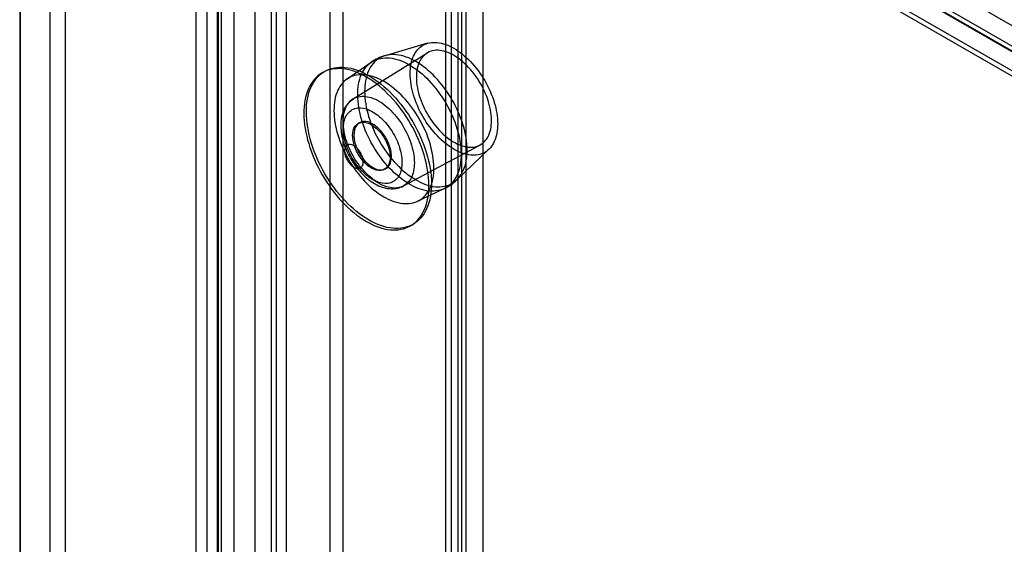
# Model space of a CAD drawing. Units: millimetres. Extents: x 104 to 806, y 189 to 1081.
# Drawn here: x 104 to 160, y 845 to 875 of the extents above; entities that cross this region are included whole.
import ezdxf

# ---------------------------------------------------------------- set-up
doc = ezdxf.new("R2010")
doc.units = ezdxf.units.MM
doc.header["$LTSCALE"] = 82.575141
doc.layers.get('0').update_dxf_attribs({"linetype": 'CONTINUOUS'})

msp = doc.modelspace()

# ---------------------------------------------------------------- linework, layer by layer
at = {"color": 7, "linetype": 'CONTINUOUS'}
for p, q in [((118.963, 439.26), (118.963, 929.161)), ((118.115, 439.75), (118.115, 928.671)), ((117.178, 926.548), (117.178, 440.24)), ((118.378, 926.548), (118.378, 440.24)), ((103.878, 916.474), (103.878, 431.799)), ((103.927, 431.478), (103.927, 916.154)), ((105.582, 910.247), (105.582, 426.545)), ((106.471, 426.705), (106.471, 908.115)), ((129.127, 446.108), (129.127, 907.311)), ((128.279, 906.821), (128.279, 445.618)), ((128.864, 904.862), (128.864, 445.944)), ((130.064, 904.862), (130.064, 445.944)), ((127.983, 446.409), (127.983, 902.483)), ((128.654, 901.908), (128.654, 445.835)), ((514.661, 669.664), (115.287, 900.238)), ((114.454, 899.757), (114.454, 438.598)), ((115.125, 438.024), (115.125, 899.182)), ((115.125, 899.182), (514.499, 668.609)), ((121.443, 443.15), (121.443, 899.036)), ((113.859, 438.458), (113.859, 898.605)), ((115.059, 438.453), (115.059, 898.61)), ((122.158, 898.48), (122.158, 442.594)), ((116.174, 898.26), (513.261, 669.007)), ((513.037, 669.17), (116.515, 898.097)), ((115.298, 439.531), (115.298, 897.394)), ((115.573, 897.222), (512.661, 667.968)), ((116.013, 438.973), (116.013, 896.838)), ((116.386, 897.054), (512.908, 668.127)), ((126.949, 873.434), (124.543, 872.73)), ((122.738, 870.285), (126.909, 872.876)), ((122.388, 871.408), (123.758, 872.356)), ((120.989, 871.764), (121.13, 871.846)), ((123.022, 868.896), (123.092, 868.937)), ((125.583, 865.357), (129.912, 867.675)), ((130.415, 867.431), (128.602, 865.699)), ((124.522, 866.298), (124.592, 866.339)), ((126.381, 864.494), (127.886, 865.206)), ((125.989, 863.104), (126.13, 863.185))]:
    msp.add_line(p, q, dxfattribs=at)
for centre, radius, start, end in [((125.309, 870.11), 2.729, 106.2929, 115.5041), ((125.302, 870.125), 2.713, 115.5093, 124.6741), ((124.827, 868.799), 2.79, 179.5786, 181.4461), ((126.714, 867.675), 2.733, 304.5026, 313.6999), ((126.726, 867.659), 2.713, 295.3255, 304.4904)]:
    msp.add_arc(centre, radius, start, end, dxfattribs=at)
for points, knots in [([(125.964, 871.72), (125.964, 872.056), (126.046, 872.678), (126.635, 873.414), (127.564, 873.556), (128.523, 873.166), (129.442, 872.4), (130.222, 871.341), (130.758, 870.136), (130.913, 869.273), (130.913, 868.863)], [0, 0, 0, 0, 0.114864, 0.207597, 0.299914, 0.41387, 0.552145, 0.705067, 0.859646, 1, 1, 1, 1]), ([(129.186, 867.376), (129.186, 867.858), (129.004, 868.867), (128.377, 870.277), (127.466, 871.516), (126.388, 872.415), (125.264, 872.873), (124.171, 872.706), (123.484, 871.84), (123.389, 871.114), (123.389, 870.723)], [0, 0, 0, 0, 0.140812, 0.294306, 0.447611, 0.585892, 0.699796, 0.792791, 0.88589, 1, 1, 1, 1]), ([(130.562, 869.065), (130.562, 869.469), (130.389, 870.313), (129.818, 871.459), (129.004, 872.404), (128.09, 872.998), (127.111, 873.1), (126.399, 872.456), (126.315, 871.842), (126.315, 871.517)], [0, 0, 0, 0, 0.161103, 0.336969, 0.507444, 0.652874, 0.766146, 0.870258, 1, 1, 1, 1]), ([(122.998, 870.524), (122.998, 870.918), (123.093, 871.649), (123.785, 872.522), (124.885, 872.693), (126.017, 872.233), (127.103, 871.33), (128.022, 870.083), (128.657, 868.66), (128.842, 867.64), (128.842, 867.15)], [0, 0, 0, 0, 0.114011, 0.207038, 0.299909, 0.413613, 0.551664, 0.704775, 0.858167, 1, 1, 1, 1]), ([(127.024, 865.393), (127.024, 865.972), (126.807, 867.195), (126.05, 868.911), (124.939, 870.429), (123.624, 871.532), (122.25, 872.097), (120.912, 871.897), (120.069, 870.84), (119.953, 869.952), (119.953, 869.475)], [0, 0, 0, 0, 0.138747, 0.292445, 0.446143, 0.584889, 0.699199, 0.792444, 0.885688, 1, 1, 1, 1]), ([(120.095, 869.557), (120.095, 870.036), (120.212, 870.925), (121.054, 871.975), (122.381, 872.179), (123.751, 871.622), (125.064, 870.528), (126.179, 869.015), (126.944, 867.293), (127.166, 866.06), (127.166, 865.474)], [0, 0, 0, 0, 0.114864, 0.207597, 0.299914, 0.41387, 0.552145, 0.705067, 0.859646, 1, 1, 1, 1]), ([(127.305, 866.374), (127.305, 866.84), (127.13, 867.817), (126.526, 869.185), (125.643, 870.393), (124.597, 871.274), (123.502, 871.729), (122.431, 871.58), (121.747, 870.737), (121.653, 870.022), (121.653, 869.637)], [0, 0, 0, 0, 0.139572, 0.292522, 0.44482, 0.583634, 0.698027, 0.791054, 0.884598, 1, 1, 1, 1]), ([(130.913, 868.863), (130.913, 868.527), (130.832, 867.905), (130.242, 867.169), (129.313, 867.027), (128.354, 867.416), (127.435, 868.183), (126.655, 869.242), (126.119, 870.447), (125.964, 871.31), (125.964, 871.72)], [0, 0, 0, 0, 0.114864, 0.207597, 0.299914, 0.41387, 0.552145, 0.705067, 0.859646, 1, 1, 1, 1]), ([(126.315, 871.517), (126.315, 871.114), (126.488, 870.27), (127.059, 869.124), (127.873, 868.179), (128.787, 867.585), (129.766, 867.483), (130.478, 868.127), (130.562, 868.741), (130.562, 869.065)], [0, 0, 0, 0, 0.161103, 0.336969, 0.507444, 0.652874, 0.766146, 0.870258, 1, 1, 1, 1]), ([(122.174, 868.998), (122.174, 869.308), (122.254, 869.89), (122.931, 870.498), (123.857, 870.401), (124.724, 869.838), (125.496, 868.94), (126.037, 867.852), (126.199, 867.054), (126.199, 866.675)], [0, 0, 0, 0, 0.130349, 0.233931, 0.347328, 0.492525, 0.663519, 0.840202, 1, 1, 1, 1]), ([(128.842, 867.15), (128.842, 866.756), (128.746, 866.024), (128.053, 865.151), (126.951, 864.982), (125.818, 865.444), (124.732, 866.35), (123.813, 867.6), (123.181, 869.021), (122.998, 870.038), (122.998, 870.524)], [0, 0, 0, 0, 0.11411, 0.207209, 0.300204, 0.414108, 0.552389, 0.705694, 0.859188, 1, 1, 1, 1]), ([(123.389, 870.723), (123.389, 870.241), (123.571, 869.232), (124.197, 867.822), (125.109, 866.583), (126.186, 865.684), (127.311, 865.226), (128.403, 865.393), (129.091, 866.259), (129.186, 866.985), (129.186, 867.376)], [0, 0, 0, 0, 0.140812, 0.294306, 0.447611, 0.585892, 0.699796, 0.792791, 0.88589, 1, 1, 1, 1]), ([(122.738, 870.285), (122.598, 870.199), (122.336, 869.953), (122.089, 869.435), (122.039, 869.034), (122.037, 868.82)], [0, 0, 0, 0, 0.292552, 0.620288, 1, 1, 1, 1]), ([(119.953, 869.475), (119.953, 868.895), (120.171, 867.673), (120.928, 865.956), (122.038, 864.438), (123.354, 863.335), (124.728, 862.771), (126.066, 862.971), (126.908, 864.028), (127.024, 864.915), (127.024, 865.393)], [0, 0, 0, 0, 0.138747, 0.292445, 0.446143, 0.584889, 0.699199, 0.792444, 0.885688, 1, 1, 1, 1]), ([(127.166, 865.474), (127.166, 864.994), (127.049, 864.106), (126.207, 863.055), (124.88, 862.852), (123.51, 863.408), (122.196, 864.503), (121.082, 866.016), (120.316, 867.737), (120.095, 868.97), (120.095, 869.557)], [0, 0, 0, 0, 0.114864, 0.207597, 0.299914, 0.41387, 0.552145, 0.705067, 0.859646, 1, 1, 1, 1]), ([(121.653, 869.637), (121.653, 869.171), (121.828, 868.193), (122.432, 866.826), (123.314, 865.618), (124.36, 864.736), (125.456, 864.281), (126.526, 864.431), (127.211, 865.273), (127.305, 865.988), (127.305, 866.374)], [0, 0, 0, 0, 0.139572, 0.292522, 0.44482, 0.583634, 0.698027, 0.791054, 0.884598, 1, 1, 1, 1]), ([(122.182, 868.605), (122.184, 868.861), (122.254, 869.343), (122.819, 869.833), (123.572, 869.748), (124.279, 869.292), (124.913, 868.56), (125.363, 867.664), (125.504, 866.999), (125.501, 866.68)], [0, 0, 0, 0, 0.131157, 0.234721, 0.347351, 0.490564, 0.659644, 0.836707, 1, 1, 1, 1]), ([(126.199, 866.675), (126.199, 866.366), (126.119, 865.783), (125.443, 865.176), (124.517, 865.273), (123.65, 865.836), (122.877, 866.734), (122.337, 867.821), (122.174, 868.619), (122.174, 868.998)], [0, 0, 0, 0, 0.130349, 0.233931, 0.347328, 0.492525, 0.663519, 0.840202, 1, 1, 1, 1]), ([(122.711, 868.209), (122.711, 868.394), (122.766, 868.758), (123.272, 869.045), (123.843, 868.828), (124.338, 868.363), (124.713, 867.722), (124.832, 867.225), (124.832, 866.985)], [0, 0, 0, 0, 0.147786, 0.26625, 0.412233, 0.600618, 0.807644, 1, 1, 1, 1]), ([(124.903, 867.026), (124.903, 867.264), (124.786, 867.757), (124.414, 868.397), (123.922, 868.863), (123.35, 869.087), (122.837, 868.803), (122.782, 868.435), (122.782, 868.25)], [0, 0, 0, 0, 0.1912, 0.396397, 0.585358, 0.73196, 0.851505, 1, 1, 1, 1]), ([(122.038, 868.736), (122.045, 868.425), (122.165, 867.786), (122.561, 866.895), (123.135, 866.108), (123.627, 865.687), (123.891, 865.526)], [0, 0, 0, 0, 0.243943, 0.500995, 0.757442, 1, 1, 1, 1]), ([(125.501, 866.68), (125.499, 866.425), (125.436, 865.947), (124.884, 865.448), (124.127, 865.52), (123.415, 865.975), (122.776, 866.709), (122.322, 867.61), (122.18, 868.281), (122.182, 868.605)], [0, 0, 0, 0, 0.130025, 0.232807, 0.344333, 0.488965, 0.657564, 0.834727, 1, 1, 1, 1]), ([(124.832, 866.985), (124.832, 866.8), (124.778, 866.436), (124.272, 866.149), (123.7, 866.366), (123.205, 866.831), (122.83, 867.472), (122.711, 867.97), (122.711, 868.209)], [0, 0, 0, 0, 0.147786, 0.26625, 0.412233, 0.600618, 0.807644, 1, 1, 1, 1]), ([(122.782, 868.25), (122.782, 868.012), (122.899, 867.518), (123.271, 866.878), (123.763, 866.413), (124.335, 866.189), (124.848, 866.473), (124.903, 866.84), (124.903, 867.026)], [0, 0, 0, 0, 0.1912, 0.396397, 0.585358, 0.73196, 0.851505, 1, 1, 1, 1]), ([(122.782, 867.636), (122.705, 867.681), (122.539, 867.746), (122.281, 867.611), (122.251, 867.426), (122.251, 867.332)], [0, 0, 0, 0, 0.346782, 0.634182, 1, 1, 1, 1]), ([(122.251, 867.332), (122.251, 867.209), (122.313, 866.959), (122.5, 866.642), (122.682, 866.472), (122.782, 866.415)], [0, 0, 0, 0, 0.334963, 0.685374, 1, 1, 1, 1]), ([(123.312, 866.719), (123.312, 866.842), (123.25, 867.092), (123.063, 867.409), (122.881, 867.579), (122.782, 867.636)], [0, 0, 0, 0, 0.334963, 0.685374, 1, 1, 1, 1]), ([(122.782, 866.415), (122.859, 866.37), (123.025, 866.305), (123.282, 866.44), (123.312, 866.625), (123.312, 866.719)], [0, 0, 0, 0, 0.346782, 0.634182, 1, 1, 1, 1]), ([(123.894, 865.524), (123.956, 865.487), (124.265, 865.316), (124.843, 865.136), (125.375, 865.246), (125.583, 865.357)], [0, 0, 0, 0, 0.123162, 0.598837, 1, 1, 1, 1])]:
    msp.add_open_spline(points, degree=3, knots=knots, dxfattribs=at)

doc.saveas('drawing.dxf')
